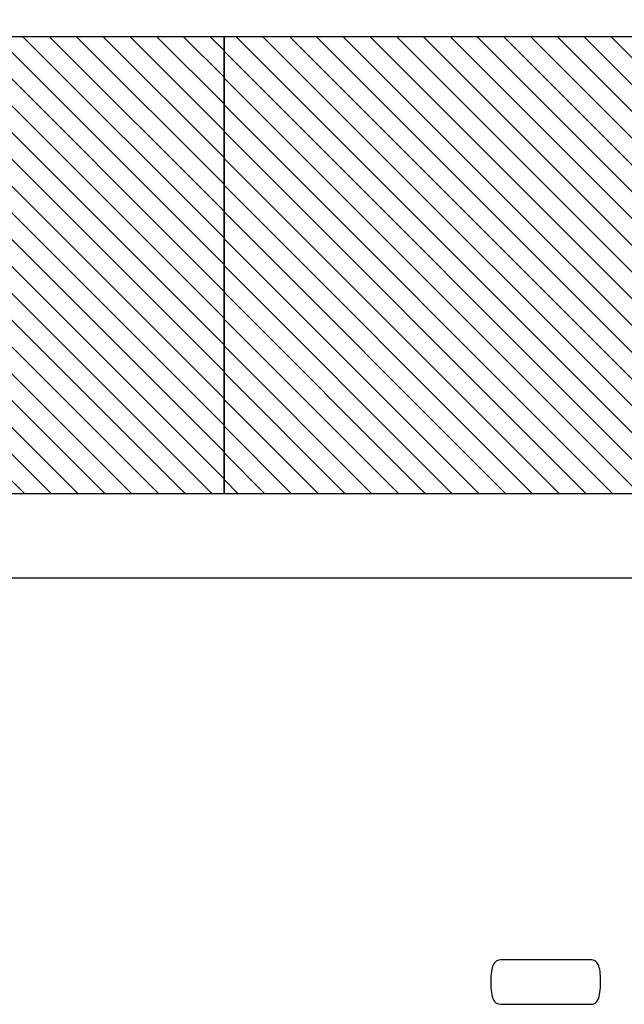
# Model space of a CAD drawing. Units: millimetres. Extents: x -275 to 248, y -169 to 188.
# Drawn here: x 95 to 99, y 36 to 43 of the extents above; entities that cross this region are included whole.
import ezdxf

# ---------------------------------------------------------------- set-up
doc = ezdxf.new("R2010")
doc.units = ezdxf.units.MM
doc.header["$MEASUREMENT"] = 0
doc.layers.add('layer 1', color=7, linetype='Continuous')

msp = doc.modelspace()

# ---------------------------------------------------------------- linework, layer by layer
at = {"layer": 'layer 1', "color": 252}
msp.add_open_spline([(74.8101, 44.0024), (74.8101, 44.0024), (144.8101, 44.0024), (144.8101, 44.0024), (144.8101, 44.0024), (144.8101, 44.0024), (144.8101, 39.0024), (144.8101, 39.0024), (144.8101, 39.0024), (144.8101, 39.0024), (74.8101, 39.0024), (74.8101, 39.0024), (74.8101, 39.0024), (74.8101, 39.0024), (74.8101, 44.0024), (74.8101, 44.0024)], degree=3, knots=[0, 0, 0, 0, 0.25, 0.25, 0.25, 0.25, 0.5, 0.5, 0.5, 0.5, 0.75, 0.75, 0.75, 0.75, 1, 1, 1, 1], dxfattribs=at)
at = {"layer": 'layer 1', "color": 114, "lineweight": 9}
for points in [[(89.299, 43.3267), (89.299, 43.3267), (96.136, 43.3267), (96.136, 43.3267), (96.136, 43.3267), (96.136, 43.3267), (96.136, 39.6781), (96.136, 39.6781), (96.136, 39.6781), (96.136, 39.6781), (89.299, 39.6781), (89.299, 39.6781), (89.299, 39.6781), (89.299, 39.6781), (89.299, 43.3267), (89.299, 43.3267)], [(96.136, 43.3267), (96.136, 43.3267), (102.973, 43.3267), (102.973, 43.3267), (102.973, 43.3267), (102.973, 43.3267), (102.973, 39.6781), (102.973, 39.6781), (102.973, 39.6781), (102.973, 39.6781), (96.136, 39.6781), (96.136, 39.6781), (96.136, 39.6781), (96.136, 39.6781), (96.136, 43.3267), (96.136, 43.3267)]]:
    msp.add_open_spline(points, degree=3, knots=[0, 0, 0, 0, 0.25, 0.25, 0.25, 0.25, 0.5, 0.5, 0.5, 0.5, 0.75, 0.75, 0.75, 0.75, 1, 1, 1, 1], dxfattribs=at)
at = {"layer": 'layer 1', "color": 250, "lineweight": 9}
for points in [[(89.299, 43.3267), (89.299, 43.3267), (96.136, 43.3267), (96.136, 43.3267), (96.136, 43.3267), (96.136, 43.3267), (96.136, 39.6781), (96.136, 39.6781), (96.136, 39.6781), (96.136, 39.6781), (89.299, 39.6781), (89.299, 39.6781), (89.299, 39.6781), (89.299, 39.6781), (89.299, 43.3267), (89.299, 43.3267)], [(96.136, 43.3267), (96.136, 43.3267), (102.973, 43.3267), (102.973, 43.3267), (102.973, 43.3267), (102.973, 43.3267), (102.973, 39.6781), (102.973, 39.6781), (102.973, 39.6781), (102.973, 39.6781), (96.136, 39.6781), (96.136, 39.6781), (96.136, 39.6781), (96.136, 39.6781), (96.136, 43.3267), (96.136, 43.3267)]]:
    msp.add_open_spline(points, degree=3, knots=[0, 0, 0, 0, 0.25, 0.25, 0.25, 0.25, 0.5, 0.5, 0.5, 0.5, 0.75, 0.75, 0.75, 0.75, 1, 1, 1, 1], dxfattribs=at)
at = {"layer": 'layer 1', "color": 73}
for points, knots in [([(94.114, 39.6781), (94.114, 39.6781), (90.4654, 43.3267), (90.4654, 43.3267), (90.4654, 43.3267), (90.4654, 43.3267), (90.8931, 43.3267), (90.8931, 43.3267), (90.8931, 43.3267), (90.8931, 43.3267), (94.5417, 39.6781), (94.5417, 39.6781), (94.5417, 39.6781), (94.5417, 39.6781), (94.114, 39.6781), (94.114, 39.6781)], [0, 0, 0, 0, 0.25, 0.25, 0.25, 0.25, 0.5, 0.5, 0.5, 0.5, 0.75, 0.75, 0.75, 0.75, 1, 1, 1, 1]), ([(94.3278, 39.6781), (94.3278, 39.6781), (90.6792, 43.3267), (90.6792, 43.3267), (90.6792, 43.3267), (90.6792, 43.3267), (91.107, 43.3267), (91.107, 43.3267), (91.107, 43.3267), (91.107, 43.3267), (94.7556, 39.6781), (94.7556, 39.6781), (94.7556, 39.6781), (94.7556, 39.6781), (94.3278, 39.6781), (94.3278, 39.6781)], [0, 0, 0, 0, 0.25, 0.25, 0.25, 0.25, 0.5, 0.5, 0.5, 0.5, 0.75, 0.75, 0.75, 0.75, 1, 1, 1, 1]), ([(99.4538, 39.6781), (99.4538, 39.6781), (96.136, 42.9959), (96.136, 42.9959), (96.136, 42.9959), (96.136, 42.9959), (96.136, 43.3267), (96.136, 43.3267), (96.136, 43.3267), (96.136, 43.3267), (96.2328, 43.3267), (96.2328, 43.3267), (96.2328, 43.3267), (96.2328, 43.3267), (99.8814, 39.6781), (99.8814, 39.6781), (99.8814, 39.6781), (99.8814, 39.6781), (99.4538, 39.6781), (99.4538, 39.6781)], [0, 0, 0, 0, 0.2, 0.2, 0.2, 0.2, 0.4, 0.4, 0.4, 0.4, 0.6, 0.6, 0.6, 0.6, 0.8, 0.8, 0.8, 0.8, 1, 1, 1, 1]), ([(99.6676, 39.6781), (99.6676, 39.6781), (96.136, 43.2097), (96.136, 43.2097), (96.136, 43.2097), (96.136, 43.2097), (96.136, 43.3267), (96.136, 43.3267), (96.136, 43.3267), (96.136, 43.3267), (96.4468, 43.3267), (96.4468, 43.3267), (96.4468, 43.3267), (96.4468, 43.3267), (100.0954, 39.6781), (100.0954, 39.6781), (100.0954, 39.6781), (100.0954, 39.6781), (99.6676, 39.6781), (99.6676, 39.6781)], [0, 0, 0, 0, 0.2, 0.2, 0.2, 0.2, 0.4, 0.4, 0.4, 0.4, 0.6, 0.6, 0.6, 0.6, 0.8, 0.8, 0.8, 0.8, 1, 1, 1, 1]), ([(99.8814, 39.6781), (99.8814, 39.6781), (96.2328, 43.3267), (96.2328, 43.3267), (96.2328, 43.3267), (96.2328, 43.3267), (96.6606, 43.3267), (96.6606, 43.3267), (96.6606, 43.3267), (96.6606, 43.3267), (100.3092, 39.6781), (100.3092, 39.6781), (100.3092, 39.6781), (100.3092, 39.6781), (99.8814, 39.6781), (99.8814, 39.6781)], [0, 0, 0, 0, 0.25, 0.25, 0.25, 0.25, 0.5, 0.5, 0.5, 0.5, 0.75, 0.75, 0.75, 0.75, 1, 1, 1, 1]), ([(100.0954, 39.6781), (100.0954, 39.6781), (96.4468, 43.3267), (96.4468, 43.3267), (96.4468, 43.3267), (96.4468, 43.3267), (96.8746, 43.3267), (96.8746, 43.3267), (96.8746, 43.3267), (96.8746, 43.3267), (100.5232, 39.6781), (100.5232, 39.6781), (100.5232, 39.6781), (100.5232, 39.6781), (100.0954, 39.6781), (100.0954, 39.6781)], [0, 0, 0, 0, 0.25, 0.25, 0.25, 0.25, 0.5, 0.5, 0.5, 0.5, 0.75, 0.75, 0.75, 0.75, 1, 1, 1, 1]), ([(100.3092, 39.6781), (100.3092, 39.6781), (96.6606, 43.3267), (96.6606, 43.3267), (96.6606, 43.3267), (96.6606, 43.3267), (97.0884, 43.3267), (97.0884, 43.3267), (97.0884, 43.3267), (97.0884, 43.3267), (100.737, 39.6781), (100.737, 39.6781), (100.737, 39.6781), (100.737, 39.6781), (100.3092, 39.6781), (100.3092, 39.6781)], [0, 0, 0, 0, 0.25, 0.25, 0.25, 0.25, 0.5, 0.5, 0.5, 0.5, 0.75, 0.75, 0.75, 0.75, 1, 1, 1, 1]), ([(100.5232, 39.6781), (100.5232, 39.6781), (96.8746, 43.3267), (96.8746, 43.3267), (96.8746, 43.3267), (96.8746, 43.3267), (97.3024, 43.3267), (97.3024, 43.3267), (97.3024, 43.3267), (97.3024, 43.3267), (100.951, 39.6781), (100.951, 39.6781), (100.951, 39.6781), (100.951, 39.6781), (100.5232, 39.6781), (100.5232, 39.6781)], [0, 0, 0, 0, 0.25, 0.25, 0.25, 0.25, 0.5, 0.5, 0.5, 0.5, 0.75, 0.75, 0.75, 0.75, 1, 1, 1, 1]), ([(100.737, 39.6781), (100.737, 39.6781), (97.0884, 43.3267), (97.0884, 43.3267), (97.0884, 43.3267), (97.0884, 43.3267), (97.5162, 43.3267), (97.5162, 43.3267), (97.5162, 43.3267), (97.5162, 43.3267), (101.1648, 39.6781), (101.1648, 39.6781), (101.1648, 39.6781), (101.1648, 39.6781), (100.737, 39.6781), (100.737, 39.6781)], [0, 0, 0, 0, 0.25, 0.25, 0.25, 0.25, 0.5, 0.5, 0.5, 0.5, 0.75, 0.75, 0.75, 0.75, 1, 1, 1, 1]), ([(100.951, 39.6781), (100.951, 39.6781), (97.3024, 43.3267), (97.3024, 43.3267), (97.3024, 43.3267), (97.3024, 43.3267), (97.7301, 43.3267), (97.7301, 43.3267), (97.7301, 43.3267), (97.7301, 43.3267), (101.3787, 39.6781), (101.3787, 39.6781), (101.3787, 39.6781), (101.3787, 39.6781), (100.951, 39.6781), (100.951, 39.6781)], [0, 0, 0, 0, 0.25, 0.25, 0.25, 0.25, 0.5, 0.5, 0.5, 0.5, 0.75, 0.75, 0.75, 0.75, 1, 1, 1, 1]), ([(101.1648, 39.6781), (101.1648, 39.6781), (97.5162, 43.3267), (97.5162, 43.3267), (97.5162, 43.3267), (97.5162, 43.3267), (97.944, 43.3267), (97.944, 43.3267), (97.944, 43.3267), (97.944, 43.3267), (101.5926, 39.6781), (101.5926, 39.6781), (101.5926, 39.6781), (101.5926, 39.6781), (101.1648, 39.6781), (101.1648, 39.6781)], [0, 0, 0, 0, 0.25, 0.25, 0.25, 0.25, 0.5, 0.5, 0.5, 0.5, 0.75, 0.75, 0.75, 0.75, 1, 1, 1, 1]), ([(99.2398, 39.6781), (99.2398, 39.6781), (96.136, 42.7819), (96.136, 42.7819), (96.136, 42.7819), (96.136, 42.7819), (96.136, 43.2097), (96.136, 43.2097), (96.136, 43.2097), (96.136, 43.2097), (99.6676, 39.6781), (99.6676, 39.6781), (99.6676, 39.6781), (99.6676, 39.6781), (99.2398, 39.6781), (99.2398, 39.6781)], [0, 0, 0, 0, 0.25, 0.25, 0.25, 0.25, 0.5, 0.5, 0.5, 0.5, 0.75, 0.75, 0.75, 0.75, 1, 1, 1, 1]), ([(99.026, 39.6781), (99.026, 39.6781), (96.136, 42.5681), (96.136, 42.5681), (96.136, 42.5681), (96.136, 42.5681), (96.136, 42.9959), (96.136, 42.9959), (96.136, 42.9959), (96.136, 42.9959), (99.4538, 39.6781), (99.4538, 39.6781), (99.4538, 39.6781), (99.4538, 39.6781), (99.026, 39.6781), (99.026, 39.6781)], [0, 0, 0, 0, 0.25, 0.25, 0.25, 0.25, 0.5, 0.5, 0.5, 0.5, 0.75, 0.75, 0.75, 0.75, 1, 1, 1, 1]), ([(98.812, 39.6781), (98.812, 39.6781), (96.136, 42.3541), (96.136, 42.3541), (96.136, 42.3541), (96.136, 42.3541), (96.136, 42.7819), (96.136, 42.7819), (96.136, 42.7819), (96.136, 42.7819), (99.2398, 39.6781), (99.2398, 39.6781), (99.2398, 39.6781), (99.2398, 39.6781), (98.812, 39.6781), (98.812, 39.6781)], [0, 0, 0, 0, 0.25, 0.25, 0.25, 0.25, 0.5, 0.5, 0.5, 0.5, 0.75, 0.75, 0.75, 0.75, 1, 1, 1, 1]), ([(98.5982, 39.6781), (98.5982, 39.6781), (96.136, 42.1403), (96.136, 42.1403), (96.136, 42.1403), (96.136, 42.1403), (96.136, 42.5681), (96.136, 42.5681), (96.136, 42.5681), (96.136, 42.5681), (99.026, 39.6781), (99.026, 39.6781), (99.026, 39.6781), (99.026, 39.6781), (98.5982, 39.6781), (98.5982, 39.6781)], [0, 0, 0, 0, 0.25, 0.25, 0.25, 0.25, 0.5, 0.5, 0.5, 0.5, 0.75, 0.75, 0.75, 0.75, 1, 1, 1, 1]), ([(98.3842, 39.6781), (98.3842, 39.6781), (96.136, 41.9263), (96.136, 41.9263), (96.136, 41.9263), (96.136, 41.9263), (96.136, 42.3541), (96.136, 42.3541), (96.136, 42.3541), (96.136, 42.3541), (98.812, 39.6781), (98.812, 39.6781), (98.812, 39.6781), (98.812, 39.6781), (98.3842, 39.6781), (98.3842, 39.6781)], [0, 0, 0, 0, 0.25, 0.25, 0.25, 0.25, 0.5, 0.5, 0.5, 0.5, 0.75, 0.75, 0.75, 0.75, 1, 1, 1, 1]), ([(98.1704, 39.6781), (98.1704, 39.6781), (96.136, 41.7125), (96.136, 41.7125), (96.136, 41.7125), (96.136, 41.7125), (96.136, 42.1403), (96.136, 42.1403), (96.136, 42.1403), (96.136, 42.1403), (98.5982, 39.6781), (98.5982, 39.6781), (98.5982, 39.6781), (98.5982, 39.6781), (98.1704, 39.6781), (98.1704, 39.6781)], [0, 0, 0, 0, 0.25, 0.25, 0.25, 0.25, 0.5, 0.5, 0.5, 0.5, 0.75, 0.75, 0.75, 0.75, 1, 1, 1, 1]), ([(97.9564, 39.6781), (97.9564, 39.6781), (96.136, 41.4985), (96.136, 41.4985), (96.136, 41.4985), (96.136, 41.4985), (96.136, 41.9263), (96.136, 41.9263), (96.136, 41.9263), (96.136, 41.9263), (98.3842, 39.6781), (98.3842, 39.6781), (98.3842, 39.6781), (98.3842, 39.6781), (97.9564, 39.6781), (97.9564, 39.6781)], [0, 0, 0, 0, 0.25, 0.25, 0.25, 0.25, 0.5, 0.5, 0.5, 0.5, 0.75, 0.75, 0.75, 0.75, 1, 1, 1, 1]), ([(97.7426, 39.6781), (97.7426, 39.6781), (96.136, 41.2847), (96.136, 41.2847), (96.136, 41.2847), (96.136, 41.2847), (96.136, 41.7125), (96.136, 41.7125), (96.136, 41.7125), (96.136, 41.7125), (98.1704, 39.6781), (98.1704, 39.6781), (98.1704, 39.6781), (98.1704, 39.6781), (97.7426, 39.6781), (97.7426, 39.6781)], [0, 0, 0, 0, 0.25, 0.25, 0.25, 0.25, 0.5, 0.5, 0.5, 0.5, 0.75, 0.75, 0.75, 0.75, 1, 1, 1, 1]), ([(97.5288, 39.6781), (97.5288, 39.6781), (96.136, 41.0709), (96.136, 41.0709), (96.136, 41.0709), (96.136, 41.0709), (96.136, 41.4985), (96.136, 41.4985), (96.136, 41.4985), (96.136, 41.4985), (97.9564, 39.6781), (97.9564, 39.6781), (97.9564, 39.6781), (97.9564, 39.6781), (97.5288, 39.6781), (97.5288, 39.6781)], [0, 0, 0, 0, 0.25, 0.25, 0.25, 0.25, 0.5, 0.5, 0.5, 0.5, 0.75, 0.75, 0.75, 0.75, 1, 1, 1, 1]), ([(97.3148, 39.6781), (97.3148, 39.6781), (96.136, 40.8569), (96.136, 40.8569), (96.136, 40.8569), (96.136, 40.8569), (96.136, 41.2847), (96.136, 41.2847), (96.136, 41.2847), (96.136, 41.2847), (97.7426, 39.6781), (97.7426, 39.6781), (97.7426, 39.6781), (97.7426, 39.6781), (97.3148, 39.6781), (97.3148, 39.6781)], [0, 0, 0, 0, 0.25, 0.25, 0.25, 0.25, 0.5, 0.5, 0.5, 0.5, 0.75, 0.75, 0.75, 0.75, 1, 1, 1, 1]), ([(97.101, 39.6781), (97.101, 39.6781), (96.136, 40.6431), (96.136, 40.6431), (96.136, 40.6431), (96.136, 40.6431), (96.136, 41.0709), (96.136, 41.0709), (96.136, 41.0709), (96.136, 41.0709), (97.5288, 39.6781), (97.5288, 39.6781), (97.5288, 39.6781), (97.5288, 39.6781), (97.101, 39.6781), (97.101, 39.6781)], [0, 0, 0, 0, 0.25, 0.25, 0.25, 0.25, 0.5, 0.5, 0.5, 0.5, 0.75, 0.75, 0.75, 0.75, 1, 1, 1, 1]), ([(96.887, 39.6781), (96.887, 39.6781), (96.136, 40.4291), (96.136, 40.4291), (96.136, 40.4291), (96.136, 40.4291), (96.136, 40.8569), (96.136, 40.8569), (96.136, 40.8569), (96.136, 40.8569), (97.3148, 39.6781), (97.3148, 39.6781), (97.3148, 39.6781), (97.3148, 39.6781), (96.887, 39.6781), (96.887, 39.6781)], [0, 0, 0, 0, 0.25, 0.25, 0.25, 0.25, 0.5, 0.5, 0.5, 0.5, 0.75, 0.75, 0.75, 0.75, 1, 1, 1, 1]), ([(96.6732, 39.6781), (96.6732, 39.6781), (96.136, 40.2153), (96.136, 40.2153), (96.136, 40.2153), (96.136, 40.2153), (96.136, 40.6431), (96.136, 40.6431), (96.136, 40.6431), (96.136, 40.6431), (97.101, 39.6781), (97.101, 39.6781), (97.101, 39.6781), (97.101, 39.6781), (96.6732, 39.6781), (96.6732, 39.6781)], [0, 0, 0, 0, 0.25, 0.25, 0.25, 0.25, 0.5, 0.5, 0.5, 0.5, 0.75, 0.75, 0.75, 0.75, 1, 1, 1, 1]), ([(96.4592, 39.6781), (96.4592, 39.6781), (96.136, 40.0013), (96.136, 40.0013), (96.136, 40.0013), (96.136, 40.0013), (96.136, 40.4291), (96.136, 40.4291), (96.136, 40.4291), (96.136, 40.4291), (96.887, 39.6781), (96.887, 39.6781), (96.887, 39.6781), (96.887, 39.6781), (96.4592, 39.6781), (96.4592, 39.6781)], [0, 0, 0, 0, 0.25, 0.25, 0.25, 0.25, 0.5, 0.5, 0.5, 0.5, 0.75, 0.75, 0.75, 0.75, 1, 1, 1, 1]), ([(96.2454, 39.6781), (96.2454, 39.6781), (96.136, 39.7875), (96.136, 39.7875), (96.136, 39.7875), (96.136, 39.7875), (96.136, 40.2153), (96.136, 40.2153), (96.136, 40.2153), (96.136, 40.2153), (96.6732, 39.6781), (96.6732, 39.6781), (96.6732, 39.6781), (96.6732, 39.6781), (96.2454, 39.6781), (96.2454, 39.6781)], [0, 0, 0, 0, 0.25, 0.25, 0.25, 0.25, 0.5, 0.5, 0.5, 0.5, 0.75, 0.75, 0.75, 0.75, 1, 1, 1, 1]), ([(96.136, 40.0013), (96.136, 40.0013), (96.4592, 39.6781), (96.4592, 39.6781), (96.4592, 39.6781), (96.4592, 39.6781), (96.136, 39.6781), (96.136, 39.6781), (96.136, 39.6781), (96.136, 39.6781), (96.136, 40.0013), (96.136, 40.0013)], [0, 0, 0, 0, 0.333333, 0.333333, 0.333333, 0.333333, 0.666667, 0.666667, 0.666667, 0.666667, 1, 1, 1, 1])]:
    msp.add_open_spline(points, degree=3, knots=knots, dxfattribs=at)
at = {"layer": 'layer 1', "color": 62}
for points, knots in [([(94.5417, 39.6781), (94.5417, 39.6781), (90.8931, 43.3267), (90.8931, 43.3267), (90.8931, 43.3267), (90.8931, 43.3267), (91.3208, 43.3267), (91.3208, 43.3267), (91.3208, 43.3267), (91.3208, 43.3267), (94.9694, 39.6781), (94.9694, 39.6781), (94.9694, 39.6781), (94.9694, 39.6781), (94.5417, 39.6781), (94.5417, 39.6781)], [0, 0, 0, 0, 0.25, 0.25, 0.25, 0.25, 0.5, 0.5, 0.5, 0.5, 0.75, 0.75, 0.75, 0.75, 1, 1, 1, 1]), ([(94.7556, 39.6781), (94.7556, 39.6781), (91.107, 43.3267), (91.107, 43.3267), (91.107, 43.3267), (91.107, 43.3267), (91.5348, 43.3267), (91.5348, 43.3267), (91.5348, 43.3267), (91.5348, 43.3267), (95.1834, 39.6781), (95.1834, 39.6781), (95.1834, 39.6781), (95.1834, 39.6781), (94.7556, 39.6781), (94.7556, 39.6781)], [0, 0, 0, 0, 0.25, 0.25, 0.25, 0.25, 0.5, 0.5, 0.5, 0.5, 0.75, 0.75, 0.75, 0.75, 1, 1, 1, 1]), ([(94.9694, 39.6781), (94.9694, 39.6781), (91.3208, 43.3267), (91.3208, 43.3267), (91.3208, 43.3267), (91.3208, 43.3267), (91.7486, 43.3267), (91.7486, 43.3267), (91.7486, 43.3267), (91.7486, 43.3267), (95.3972, 39.6781), (95.3972, 39.6781), (95.3972, 39.6781), (95.3972, 39.6781), (94.9694, 39.6781), (94.9694, 39.6781)], [0, 0, 0, 0, 0.25, 0.25, 0.25, 0.25, 0.5, 0.5, 0.5, 0.5, 0.75, 0.75, 0.75, 0.75, 1, 1, 1, 1]), ([(95.1834, 39.6781), (95.1834, 39.6781), (91.5348, 43.3267), (91.5348, 43.3267), (91.5348, 43.3267), (91.5348, 43.3267), (91.9626, 43.3267), (91.9626, 43.3267), (91.9626, 43.3267), (91.9626, 43.3267), (95.6112, 39.6781), (95.6112, 39.6781), (95.6112, 39.6781), (95.6112, 39.6781), (95.1834, 39.6781), (95.1834, 39.6781)], [0, 0, 0, 0, 0.25, 0.25, 0.25, 0.25, 0.5, 0.5, 0.5, 0.5, 0.75, 0.75, 0.75, 0.75, 1, 1, 1, 1]), ([(95.3972, 39.6781), (95.3972, 39.6781), (91.7486, 43.3267), (91.7486, 43.3267), (91.7486, 43.3267), (91.7486, 43.3267), (92.1764, 43.3267), (92.1764, 43.3267), (92.1764, 43.3267), (92.1764, 43.3267), (95.825, 39.6781), (95.825, 39.6781), (95.825, 39.6781), (95.825, 39.6781), (95.3972, 39.6781), (95.3972, 39.6781)], [0, 0, 0, 0, 0.25, 0.25, 0.25, 0.25, 0.5, 0.5, 0.5, 0.5, 0.75, 0.75, 0.75, 0.75, 1, 1, 1, 1]), ([(95.6112, 39.6781), (95.6112, 39.6781), (91.9626, 43.3267), (91.9626, 43.3267), (91.9626, 43.3267), (91.9626, 43.3267), (92.3904, 43.3267), (92.3904, 43.3267), (92.3904, 43.3267), (92.3904, 43.3267), (96.039, 39.6781), (96.039, 39.6781), (96.039, 39.6781), (96.039, 39.6781), (95.6112, 39.6781), (95.6112, 39.6781)], [0, 0, 0, 0, 0.25, 0.25, 0.25, 0.25, 0.5, 0.5, 0.5, 0.5, 0.75, 0.75, 0.75, 0.75, 1, 1, 1, 1]), ([(95.825, 39.6781), (95.825, 39.6781), (92.1764, 43.3267), (92.1764, 43.3267), (92.1764, 43.3267), (92.1764, 43.3267), (92.6042, 43.3267), (92.6042, 43.3267), (92.6042, 43.3267), (92.6042, 43.3267), (96.136, 39.7949), (96.136, 39.7949), (96.136, 39.7949), (96.136, 39.7949), (96.136, 39.6781), (96.136, 39.6781), (96.136, 39.6781), (96.136, 39.6781), (95.825, 39.6781), (95.825, 39.6781)], [0, 0, 0, 0, 0.2, 0.2, 0.2, 0.2, 0.4, 0.4, 0.4, 0.4, 0.6, 0.6, 0.6, 0.6, 0.8, 0.8, 0.8, 0.8, 1, 1, 1, 1]), ([(96.039, 39.6781), (96.039, 39.6781), (92.3904, 43.3267), (92.3904, 43.3267), (92.3904, 43.3267), (92.3904, 43.3267), (92.818, 43.3267), (92.818, 43.3267), (92.818, 43.3267), (92.818, 43.3267), (96.136, 40.0087), (96.136, 40.0087), (96.136, 40.0087), (96.136, 40.0087), (96.136, 39.6781), (96.136, 39.6781), (96.136, 39.6781), (96.136, 39.6781), (96.039, 39.6781), (96.039, 39.6781)], [0, 0, 0, 0, 0.2, 0.2, 0.2, 0.2, 0.4, 0.4, 0.4, 0.4, 0.6, 0.6, 0.6, 0.6, 0.8, 0.8, 0.8, 0.8, 1, 1, 1, 1]), ([(96.136, 39.7949), (96.136, 39.7949), (92.6042, 43.3267), (92.6042, 43.3267), (92.6042, 43.3267), (92.6042, 43.3267), (93.032, 43.3267), (93.032, 43.3267), (93.032, 43.3267), (93.032, 43.3267), (96.136, 40.2227), (96.136, 40.2227), (96.136, 40.2227), (96.136, 40.2227), (96.136, 39.7949), (96.136, 39.7949)], [0, 0, 0, 0, 0.25, 0.25, 0.25, 0.25, 0.5, 0.5, 0.5, 0.5, 0.75, 0.75, 0.75, 0.75, 1, 1, 1, 1]), ([(96.136, 40.0087), (96.136, 40.0087), (92.818, 43.3267), (92.818, 43.3267), (92.818, 43.3267), (92.818, 43.3267), (93.2458, 43.3267), (93.2458, 43.3267), (93.2458, 43.3267), (93.2458, 43.3267), (96.136, 40.4365), (96.136, 40.4365), (96.136, 40.4365), (96.136, 40.4365), (96.136, 40.0087), (96.136, 40.0087)], [0, 0, 0, 0, 0.25, 0.25, 0.25, 0.25, 0.5, 0.5, 0.5, 0.5, 0.75, 0.75, 0.75, 0.75, 1, 1, 1, 1]), ([(96.136, 40.2227), (96.136, 40.2227), (93.032, 43.3267), (93.032, 43.3267), (93.032, 43.3267), (93.032, 43.3267), (93.4598, 43.3267), (93.4598, 43.3267), (93.4598, 43.3267), (93.4598, 43.3267), (96.136, 40.6505), (96.136, 40.6505), (96.136, 40.6505), (96.136, 40.6505), (96.136, 40.2227), (96.136, 40.2227)], [0, 0, 0, 0, 0.25, 0.25, 0.25, 0.25, 0.5, 0.5, 0.5, 0.5, 0.75, 0.75, 0.75, 0.75, 1, 1, 1, 1]), ([(96.136, 40.4365), (96.136, 40.4365), (93.2458, 43.3267), (93.2458, 43.3267), (93.2458, 43.3267), (93.2458, 43.3267), (93.6736, 43.3267), (93.6736, 43.3267), (93.6736, 43.3267), (93.6736, 43.3267), (96.136, 40.8643), (96.136, 40.8643), (96.136, 40.8643), (96.136, 40.8643), (96.136, 40.4365), (96.136, 40.4365)], [0, 0, 0, 0, 0.25, 0.25, 0.25, 0.25, 0.5, 0.5, 0.5, 0.5, 0.75, 0.75, 0.75, 0.75, 1, 1, 1, 1]), ([(96.136, 40.6505), (96.136, 40.6505), (93.4598, 43.3267), (93.4598, 43.3267), (93.4598, 43.3267), (93.4598, 43.3267), (93.8876, 43.3267), (93.8876, 43.3267), (93.8876, 43.3267), (93.8876, 43.3267), (96.136, 41.0783), (96.136, 41.0783), (96.136, 41.0783), (96.136, 41.0783), (96.136, 40.6505), (96.136, 40.6505)], [0, 0, 0, 0, 0.25, 0.25, 0.25, 0.25, 0.5, 0.5, 0.5, 0.5, 0.75, 0.75, 0.75, 0.75, 1, 1, 1, 1]), ([(96.136, 40.8643), (96.136, 40.8643), (93.6736, 43.3267), (93.6736, 43.3267), (93.6736, 43.3267), (93.6736, 43.3267), (94.1014, 43.3267), (94.1014, 43.3267), (94.1014, 43.3267), (94.1014, 43.3267), (96.136, 41.2921), (96.136, 41.2921), (96.136, 41.2921), (96.136, 41.2921), (96.136, 40.8643), (96.136, 40.8643)], [0, 0, 0, 0, 0.25, 0.25, 0.25, 0.25, 0.5, 0.5, 0.5, 0.5, 0.75, 0.75, 0.75, 0.75, 1, 1, 1, 1]), ([(96.136, 41.0783), (96.136, 41.0783), (93.8876, 43.3267), (93.8876, 43.3267), (93.8876, 43.3267), (93.8876, 43.3267), (94.3154, 43.3267), (94.3154, 43.3267), (94.3154, 43.3267), (94.3154, 43.3267), (96.136, 41.5061), (96.136, 41.5061), (96.136, 41.5061), (96.136, 41.5061), (96.136, 41.0783), (96.136, 41.0783)], [0, 0, 0, 0, 0.25, 0.25, 0.25, 0.25, 0.5, 0.5, 0.5, 0.5, 0.75, 0.75, 0.75, 0.75, 1, 1, 1, 1]), ([(96.136, 41.2921), (96.136, 41.2921), (94.1014, 43.3267), (94.1014, 43.3267), (94.1014, 43.3267), (94.1014, 43.3267), (94.5292, 43.3267), (94.5292, 43.3267), (94.5292, 43.3267), (94.5292, 43.3267), (96.136, 41.7199), (96.136, 41.7199), (96.136, 41.7199), (96.136, 41.7199), (96.136, 41.2921), (96.136, 41.2921)], [0, 0, 0, 0, 0.25, 0.25, 0.25, 0.25, 0.5, 0.5, 0.5, 0.5, 0.75, 0.75, 0.75, 0.75, 1, 1, 1, 1]), ([(96.136, 41.5061), (96.136, 41.5061), (94.3154, 43.3267), (94.3154, 43.3267), (94.3154, 43.3267), (94.3154, 43.3267), (94.743, 43.3267), (94.743, 43.3267), (94.743, 43.3267), (94.743, 43.3267), (96.136, 41.9337), (96.136, 41.9337), (96.136, 41.9337), (96.136, 41.9337), (96.136, 41.5061), (96.136, 41.5061)], [0, 0, 0, 0, 0.25, 0.25, 0.25, 0.25, 0.5, 0.5, 0.5, 0.5, 0.75, 0.75, 0.75, 0.75, 1, 1, 1, 1]), ([(96.136, 41.7199), (96.136, 41.7199), (94.5292, 43.3267), (94.5292, 43.3267), (94.5292, 43.3267), (94.5292, 43.3267), (94.957, 43.3267), (94.957, 43.3267), (94.957, 43.3267), (94.957, 43.3267), (96.136, 42.1477), (96.136, 42.1477), (96.136, 42.1477), (96.136, 42.1477), (96.136, 41.7199), (96.136, 41.7199)], [0, 0, 0, 0, 0.25, 0.25, 0.25, 0.25, 0.5, 0.5, 0.5, 0.5, 0.75, 0.75, 0.75, 0.75, 1, 1, 1, 1]), ([(96.136, 41.9337), (96.136, 41.9337), (94.743, 43.3267), (94.743, 43.3267), (94.743, 43.3267), (94.743, 43.3267), (95.1708, 43.3267), (95.1708, 43.3267), (95.1708, 43.3267), (95.1708, 43.3267), (96.136, 42.3615), (96.136, 42.3615), (96.136, 42.3615), (96.136, 42.3615), (96.136, 41.9337), (96.136, 41.9337)], [0, 0, 0, 0, 0.25, 0.25, 0.25, 0.25, 0.5, 0.5, 0.5, 0.5, 0.75, 0.75, 0.75, 0.75, 1, 1, 1, 1]), ([(96.136, 42.1477), (96.136, 42.1477), (94.957, 43.3267), (94.957, 43.3267), (94.957, 43.3267), (94.957, 43.3267), (95.3848, 43.3267), (95.3848, 43.3267), (95.3848, 43.3267), (95.3848, 43.3267), (96.136, 42.5755), (96.136, 42.5755), (96.136, 42.5755), (96.136, 42.5755), (96.136, 42.1477), (96.136, 42.1477)], [0, 0, 0, 0, 0.25, 0.25, 0.25, 0.25, 0.5, 0.5, 0.5, 0.5, 0.75, 0.75, 0.75, 0.75, 1, 1, 1, 1]), ([(96.136, 42.3615), (96.136, 42.3615), (95.1708, 43.3267), (95.1708, 43.3267), (95.1708, 43.3267), (95.1708, 43.3267), (95.5986, 43.3267), (95.5986, 43.3267), (95.5986, 43.3267), (95.5986, 43.3267), (96.136, 42.7893), (96.136, 42.7893), (96.136, 42.7893), (96.136, 42.7893), (96.136, 42.3615), (96.136, 42.3615)], [0, 0, 0, 0, 0.25, 0.25, 0.25, 0.25, 0.5, 0.5, 0.5, 0.5, 0.75, 0.75, 0.75, 0.75, 1, 1, 1, 1]), ([(96.136, 42.5755), (96.136, 42.5755), (95.3848, 43.3267), (95.3848, 43.3267), (95.3848, 43.3267), (95.3848, 43.3267), (95.8126, 43.3267), (95.8126, 43.3267), (95.8126, 43.3267), (95.8126, 43.3267), (96.136, 43.0033), (96.136, 43.0033), (96.136, 43.0033), (96.136, 43.0033), (96.136, 42.5755), (96.136, 42.5755)], [0, 0, 0, 0, 0.25, 0.25, 0.25, 0.25, 0.5, 0.5, 0.5, 0.5, 0.75, 0.75, 0.75, 0.75, 1, 1, 1, 1]), ([(96.136, 42.7893), (96.136, 42.7893), (95.5986, 43.3267), (95.5986, 43.3267), (95.5986, 43.3267), (95.5986, 43.3267), (96.0264, 43.3267), (96.0264, 43.3267), (96.0264, 43.3267), (96.0264, 43.3267), (96.136, 43.2171), (96.136, 43.2171), (96.136, 43.2171), (96.136, 43.2171), (96.136, 42.7893), (96.136, 42.7893)], [0, 0, 0, 0, 0.25, 0.25, 0.25, 0.25, 0.5, 0.5, 0.5, 0.5, 0.75, 0.75, 0.75, 0.75, 1, 1, 1, 1]), ([(101.3787, 39.6781), (101.3787, 39.6781), (97.7301, 43.3267), (97.7301, 43.3267), (97.7301, 43.3267), (97.7301, 43.3267), (98.1578, 43.3267), (98.1578, 43.3267), (98.1578, 43.3267), (98.1578, 43.3267), (101.8064, 39.6781), (101.8064, 39.6781), (101.8064, 39.6781), (101.8064, 39.6781), (101.3787, 39.6781), (101.3787, 39.6781)], [0, 0, 0, 0, 0.25, 0.25, 0.25, 0.25, 0.5, 0.5, 0.5, 0.5, 0.75, 0.75, 0.75, 0.75, 1, 1, 1, 1]), ([(101.5926, 39.6781), (101.5926, 39.6781), (97.944, 43.3267), (97.944, 43.3267), (97.944, 43.3267), (97.944, 43.3267), (98.3718, 43.3267), (98.3718, 43.3267), (98.3718, 43.3267), (98.3718, 43.3267), (102.0204, 39.6781), (102.0204, 39.6781), (102.0204, 39.6781), (102.0204, 39.6781), (101.5926, 39.6781), (101.5926, 39.6781)], [0, 0, 0, 0, 0.25, 0.25, 0.25, 0.25, 0.5, 0.5, 0.5, 0.5, 0.75, 0.75, 0.75, 0.75, 1, 1, 1, 1]), ([(101.8064, 39.6781), (101.8064, 39.6781), (98.1578, 43.3267), (98.1578, 43.3267), (98.1578, 43.3267), (98.1578, 43.3267), (98.5856, 43.3267), (98.5856, 43.3267), (98.5856, 43.3267), (98.5856, 43.3267), (102.2342, 39.6781), (102.2342, 39.6781), (102.2342, 39.6781), (102.2342, 39.6781), (101.8064, 39.6781), (101.8064, 39.6781)], [0, 0, 0, 0, 0.25, 0.25, 0.25, 0.25, 0.5, 0.5, 0.5, 0.5, 0.75, 0.75, 0.75, 0.75, 1, 1, 1, 1]), ([(102.0204, 39.6781), (102.0204, 39.6781), (98.3718, 43.3267), (98.3718, 43.3267), (98.3718, 43.3267), (98.3718, 43.3267), (98.7996, 43.3267), (98.7996, 43.3267), (98.7996, 43.3267), (98.7996, 43.3267), (102.4482, 39.6781), (102.4482, 39.6781), (102.4482, 39.6781), (102.4482, 39.6781), (102.0204, 39.6781), (102.0204, 39.6781)], [0, 0, 0, 0, 0.25, 0.25, 0.25, 0.25, 0.5, 0.5, 0.5, 0.5, 0.75, 0.75, 0.75, 0.75, 1, 1, 1, 1]), ([(102.2342, 39.6781), (102.2342, 39.6781), (98.5856, 43.3267), (98.5856, 43.3267), (98.5856, 43.3267), (98.5856, 43.3267), (99.0134, 43.3267), (99.0134, 43.3267), (99.0134, 43.3267), (99.0134, 43.3267), (102.662, 39.6781), (102.662, 39.6781), (102.662, 39.6781), (102.662, 39.6781), (102.2342, 39.6781), (102.2342, 39.6781)], [0, 0, 0, 0, 0.25, 0.25, 0.25, 0.25, 0.5, 0.5, 0.5, 0.5, 0.75, 0.75, 0.75, 0.75, 1, 1, 1, 1]), ([(102.4482, 39.6781), (102.4482, 39.6781), (98.7996, 43.3267), (98.7996, 43.3267), (98.7996, 43.3267), (98.7996, 43.3267), (99.2274, 43.3267), (99.2274, 43.3267), (99.2274, 43.3267), (99.2274, 43.3267), (102.876, 39.6781), (102.876, 39.6781), (102.876, 39.6781), (102.876, 39.6781), (102.4482, 39.6781), (102.4482, 39.6781)], [0, 0, 0, 0, 0.25, 0.25, 0.25, 0.25, 0.5, 0.5, 0.5, 0.5, 0.75, 0.75, 0.75, 0.75, 1, 1, 1, 1]), ([(102.662, 39.6781), (102.662, 39.6781), (99.0134, 43.3267), (99.0134, 43.3267), (99.0134, 43.3267), (99.0134, 43.3267), (99.4412, 43.3267), (99.4412, 43.3267), (99.4412, 43.3267), (99.4412, 43.3267), (102.973, 39.7949), (102.973, 39.7949), (102.973, 39.7949), (102.973, 39.7949), (102.973, 39.6781), (102.973, 39.6781), (102.973, 39.6781), (102.973, 39.6781), (102.662, 39.6781), (102.662, 39.6781)], [0, 0, 0, 0, 0.2, 0.2, 0.2, 0.2, 0.4, 0.4, 0.4, 0.4, 0.6, 0.6, 0.6, 0.6, 0.8, 0.8, 0.8, 0.8, 1, 1, 1, 1]), ([(102.876, 39.6781), (102.876, 39.6781), (99.2274, 43.3267), (99.2274, 43.3267), (99.2274, 43.3267), (99.2274, 43.3267), (99.655, 43.3267), (99.655, 43.3267), (99.655, 43.3267), (99.655, 43.3267), (102.973, 40.0087), (102.973, 40.0087), (102.973, 40.0087), (102.973, 40.0087), (102.973, 39.6781), (102.973, 39.6781), (102.973, 39.6781), (102.973, 39.6781), (102.876, 39.6781), (102.876, 39.6781)], [0, 0, 0, 0, 0.2, 0.2, 0.2, 0.2, 0.4, 0.4, 0.4, 0.4, 0.6, 0.6, 0.6, 0.6, 0.8, 0.8, 0.8, 0.8, 1, 1, 1, 1])]:
    msp.add_open_spline(points, degree=3, knots=knots, dxfattribs=at)
at = {"layer": 'layer 1', "color": 53}
for points in [[(96.136, 43.0033), (96.136, 43.0033), (95.8126, 43.3267), (95.8126, 43.3267), (95.8126, 43.3267), (95.8126, 43.3267), (96.136, 43.3267), (96.136, 43.3267), (96.136, 43.3267), (96.136, 43.3267), (96.136, 43.0033), (96.136, 43.0033)], [(96.136, 43.2171), (96.136, 43.2171), (96.0264, 43.3267), (96.0264, 43.3267), (96.0264, 43.3267), (96.0264, 43.3267), (96.136, 43.3267), (96.136, 43.3267), (96.136, 43.3267), (96.136, 43.3267), (96.136, 43.2171), (96.136, 43.2171)]]:
    msp.add_open_spline(points, degree=3, knots=[0, 0, 0, 0, 0.333333, 0.333333, 0.333333, 0.333333, 0.666667, 0.666667, 0.666667, 0.666667, 1, 1, 1, 1], dxfattribs=at)
at = {"layer": 'layer 1', "color": 7}
msp.add_open_spline([(99.1436, 35.7752), (99.1436, 35.7081), (99.1371, 35.6617), (99.1248, 35.6352), (99.1248, 35.6352), (99.1118, 35.6088), (99.0918, 35.5958), (99.0642, 35.5958), (99.0642, 35.5958), (99.0642, 35.5958), (98.3481, 35.5958), (98.3481, 35.5958), (98.3481, 35.5958), (98.3192, 35.5958), (98.2987, 35.6094), (98.2857, 35.6364), (98.2857, 35.6364), (98.2734, 35.6634), (98.2669, 35.7093), (98.2669, 35.7752), (98.2669, 35.7752), (98.2669, 35.8393), (98.2734, 35.8845), (98.2857, 35.911), (98.2857, 35.911), (98.2987, 35.9374), (98.3192, 35.9504), (98.3481, 35.9504), (98.3481, 35.9504), (98.3481, 35.9504), (99.0642, 35.9504), (99.0642, 35.9504), (99.0642, 35.9504), (99.0783, 35.9504), (99.0901, 35.948), (99.0995, 35.9421), (99.0995, 35.9421), (99.1095, 35.9363), (99.1177, 35.9263), (99.1248, 35.9127), (99.1248, 35.9127), (99.1318, 35.8992), (99.1365, 35.8804), (99.1395, 35.8575), (99.1395, 35.8575), (99.1424, 35.8345), (99.1436, 35.8069), (99.1436, 35.7752)], degree=3, knots=[0, 0, 0, 0, 0.083333, 0.083333, 0.083333, 0.083333, 0.166667, 0.166667, 0.166667, 0.166667, 0.25, 0.25, 0.25, 0.25, 0.333333, 0.333333, 0.333333, 0.333333, 0.416667, 0.416667, 0.416667, 0.416667, 0.5, 0.5, 0.5, 0.5, 0.583333, 0.583333, 0.583333, 0.583333, 0.666667, 0.666667, 0.666667, 0.666667, 0.75, 0.75, 0.75, 0.75, 0.833333, 0.833333, 0.833333, 0.833333, 0.916667, 0.916667, 0.916667, 0.916667, 1, 1, 1, 1], dxfattribs=at)

doc.saveas('drawing.dxf')
